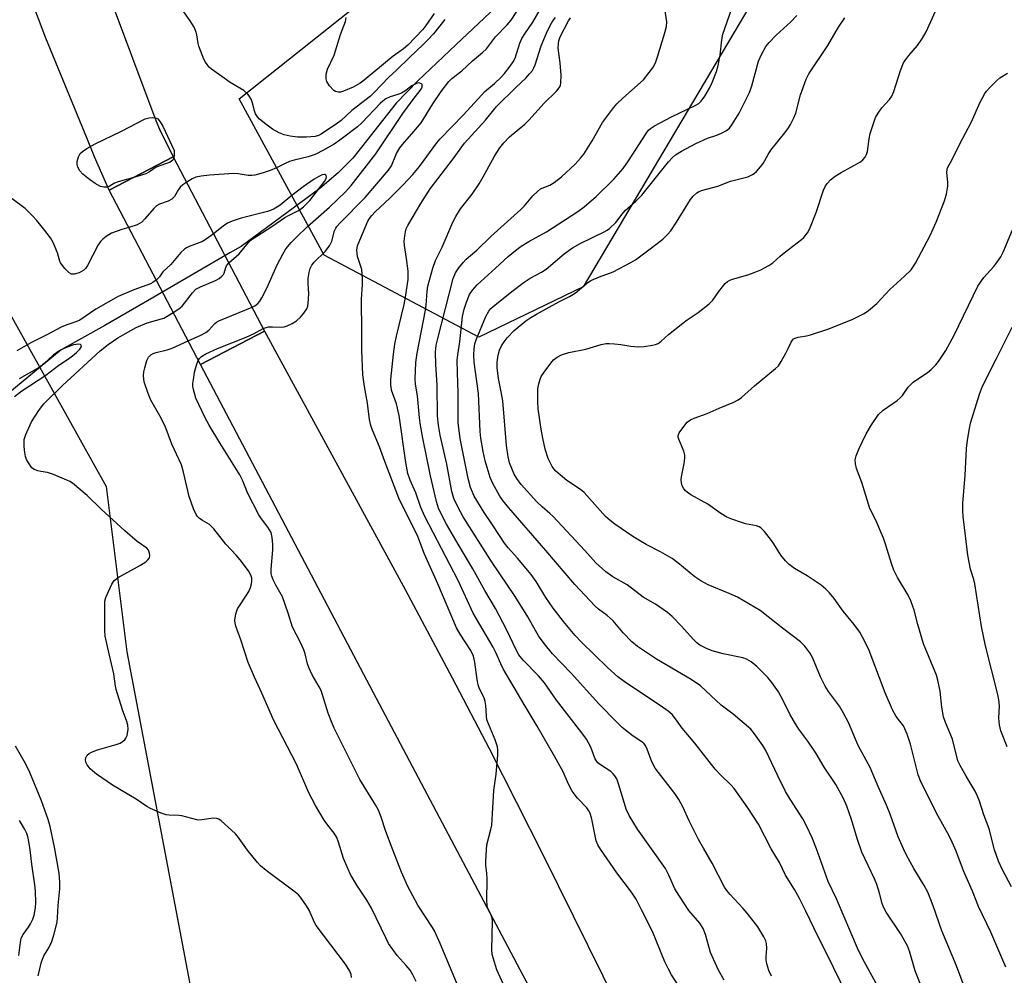
# Model space of a CAD drawing. Units: inches. Extents: x 1237765 to 1243765, y 505456 to 509456.
# Drawn here: x 1240305 to 1240579, y 507377 to 507644 of the extents above; entities that cross this region are included whole.
import ezdxf

# ---------------------------------------------------------------- set-up
doc = ezdxf.new("R2010")
doc.units = ezdxf.units.IN
doc.header["$MEASUREMENT"] = 0
for name, color, linetype in [('BRIDGE-Bridge', 2, 'Continuous'), ('HYDRO-Hidden Single Line Stream', 5, 'Continuous'), ('HYDRO-Single Line Stream', 4, 'Continuous'), ('NTRL-Trees', 3, 'Continuous'), ('TRANS-Road', 130, 'Continuous'), ('Undefined', 1, 'Continuous')]:
    doc.layers.add(name, color=color, linetype=linetype)

msp = doc.modelspace()

# ---------------------------------------------------------------- linework, layer by layer
at = {"layer": 'BRIDGE-Bridge'}
msp.add_lwpolyline([(1240373.23, 507557.01), (1240355.37, 507547.66), (1240329.95, 507596.26), (1240347.8, 507605.6)], close=True, dxfattribs=at)
at = {"layer": 'HYDRO-Hidden Single Line Stream'}
msp.add_line((1240363.57, 507578.78), (1240342.34, 507566.43), dxfattribs=at)
at = {"layer": 'HYDRO-Single Line Stream'}
for points in [[(1240439.3, 507648.81), (1240426.53, 507636.77), (1240415.95, 507626.73), (1240409.93, 507620.52), (1240397.83, 507605.23), (1240393.77, 507601.08), (1240388.64, 507596.75), (1240366.7, 507580.6), (1240363.57, 507578.78)], [(1240342.34, 507566.43), (1240328.75, 507558.53), (1240316.58, 507551.75), (1240300.1, 507538.17), (1240290.45, 507531.82), (1240287.25, 507530.71), (1240285.94, 507530.53), (1240284.1, 507530.52), (1240278.12, 507531.07), (1240269.45, 507531.65), (1240266.13, 507531.75), (1240257.76, 507529.52), (1240253.13, 507528.1), (1240248.98, 507526.36), (1240239.87, 507521.97)]]:
    msp.add_lwpolyline(points, dxfattribs=at)
at = {"layer": 'NTRL-Trees'}
msp.add_lwpolyline([(1240759.23, 507862.39), (1240760.74, 507846.09), (1240763.82, 507812.91), (1240716.7, 507769.8), (1240617.45, 507731.7), (1240536.24, 507694.61), (1240462.06, 507569.29), (1240432.98, 507555.26), (1240389.86, 507578.18), (1240366.15, 507621.73), (1240401.5, 507649.88), (1240434.38, 507685.97), (1240463.5, 507724.5), (1240492.63, 507778.84), (1240498.48, 507791.12), (1240507.23, 507807.68), (1240532.23, 507855.01), (1240564.32, 507862.03), (1240622.46, 507857.02), (1240701.66, 507890.1), (1240721.72, 507887.47), (1240739.93, 507885.09)], close=True, dxfattribs=at)
msp.add_lwpolyline([(1240278.8, 507169.38), (1240272.29, 507231.88), (1240229.78, 507295.51), (1240225.5, 507313.06), (1240215.12, 507352.19), (1240215.28, 507378.52), (1240242.17, 507424.86), (1240244.52, 507462.24), (1240180.05, 507568.05), (1240175.88, 507577.47), (1240157.74, 507619.45), (1240172.16, 507632.83), (1240214.37, 507632.83), (1240229.81, 507632.83), (1240279.23, 507602.98), (1240296.44, 507572.21), (1240329.14, 507513.72), (1240334.84, 507467.6), (1240374.98, 507256.01), (1240423.37, 507167.47)], dxfattribs=at)
at = {"layer": 'TRANS-Road'}
msp.add_lwpolyline([(1240453.65, 507361.54), (1240403.65, 507456.21), (1240355.37, 507547.66), (1240373.23, 507557), (1240412.42, 507484.93), (1240425.57, 507460.32), (1240435.87, 507440.64), (1240450.87, 507410.9), (1240475.85, 507360.4)], dxfattribs=at)
msp.add_polyline3d([(1240329.62, 507651.28, 0), (1240342.91, 507615.73, 0), (1240343.96, 507613.27, 0), (1240347.8, 507605.6, 0), (1240329.95, 507596.26, 0), (1240325.85, 507605.58, 0), (1240323.68, 507610.88, 0), (1240312.27, 507638.66, 0), (1240306.87, 507652.96, 0)], dxfattribs=at)
at = {"layer": 'Undefined'}
for points, elevation in [([(1240423.49, 507643.87), (1240420.31, 507639.89), (1240418.81, 507638.23), (1240417.43, 507636.84), (1240413.6, 507633.29), (1240410.04, 507629.74), (1240407.86, 507627.74), (1240403.77, 507623.45), (1240402.73, 507622.45), (1240397.61, 507618.44), (1240394.56, 507615.73), (1240393.6, 507614.97), (1240388.99, 507611.89), (1240388.24, 507611.52), (1240387.33, 507611.26), (1240384.92, 507611.03), (1240382.38, 507611.07), (1240380.39, 507611.28), (1240378.7, 507611.68), (1240377.34, 507612.22), (1240375.44, 507613.31), (1240373.59, 507614.65), (1240371.82, 507616.08), (1240371.26, 507616.69), (1240370.72, 507617.57), (1240370.43, 507618.37), (1240369.78, 507620.88), (1240369.5, 507621.68), (1240369.08, 507622.41), (1240368.54, 507623.07), (1240367.45, 507624.01), (1240363.62, 507626.32), (1240361.95, 507627.47), (1240358.47, 507630.04), (1240357.82, 507630.6), (1240357.23, 507631.26), (1240356.75, 507631.99), (1240356.36, 507632.78), (1240354.92, 507636.37), (1240354.7, 507637.18), (1240354.41, 507639.53), (1240354.21, 507640.34), (1240353.59, 507641.66), (1240352.55, 507643.44), (1240349.33, 507647.94)], 246), ([(1240372.86, 507557.7), (1240373.67, 507558.02), (1240374.37, 507558.16), (1240375.42, 507558.21), (1240377.85, 507558.1), (1240378.73, 507558.19), (1240379.57, 507558.44), (1240380.9, 507559.08), (1240382.15, 507559.86), (1240383.23, 507560.87), (1240384.22, 507561.97), (1240385.02, 507563.16), (1240385.26, 507563.94), (1240385.39, 507564.76), (1240385.59, 507567.3), (1240385.42, 507570.34), (1240385.43, 507571.67), (1240385.67, 507573.34), (1240385.97, 507574.42), (1240386.46, 507575.37), (1240387.09, 507576.25), (1240390.1, 507579.2), (1240391.31, 507580.76), (1240391.96, 507582.06), (1240392.76, 507584.97), (1240393.1, 507585.69), (1240393.42, 507586.18), (1240394.18, 507587.04), (1240401.26, 507594.21), (1240407.83, 507601.84), (1240408.58, 507603.07), (1240410.02, 507606.53), (1240410.92, 507608.06), (1240411.64, 507608.97), (1240414.88, 507612.61), (1240416.86, 507615.02), (1240420.1, 507620.33), (1240422.42, 507623.73), (1240424.57, 507626.55), (1240425.48, 507627.44), (1240428.19, 507629.51), (1240431.18, 507632.36), (1240434.02, 507634.66), (1240435.07, 507635.63), (1240437.62, 507639.05), (1240440.89, 507642.4), (1240442.01, 507643.67), (1240444.57, 507647.67)], 246), ([(1240441.34, 507371.63), (1240438.01, 507378.99), (1240436.92, 507382.26), (1240436.64, 507383.37), (1240436.54, 507384.51), (1240436.75, 507392.51), (1240436.63, 507393.33), (1240436.4, 507394.16), (1240435.46, 507396.13), (1240435.25, 507396.93), (1240435.19, 507398.39), (1240435.27, 507404.24), (1240435.18, 507405.86), (1240434.91, 507408.05), (1240434.9, 507409.2), (1240435.05, 507412.37), (1240435.2, 507413.8), (1240436.35, 507418.11), (1240436.55, 507419.26), (1240437.15, 507428.95), (1240437.78, 507433.47), (1240438.23, 507438.81), (1240438.29, 507440.29), (1240438.19, 507441.15), (1240437.54, 507443.07), (1240435.23, 507448.67), (1240435.05, 507449.75), (1240434.9, 507452.61), (1240434.77, 507453.74), (1240434.44, 507454.81), (1240433.15, 507457.26), (1240432.73, 507458.42), (1240432.48, 507459.84), (1240431.86, 507464.75), (1240431.43, 507466.43), (1240430.69, 507467.96), (1240427.75, 507472.49), (1240426.74, 507474.29), (1240421.5, 507486.54), (1240417.79, 507494.86), (1240415.93, 507499.75), (1240410.63, 507510.46), (1240406.72, 507520.61), (1240405.27, 507524.75), (1240403.35, 507529.35), (1240402.86, 507530.72), (1240402.51, 507532.37), (1240401.9, 507536.89), (1240401.07, 507541.57), (1240400.67, 507544.82), (1240400.31, 507551.68), (1240400.36, 507556.69), (1240400.26, 507565.86), (1240400.56, 507569.98), (1240400.55, 507571.68), (1240400.31, 507574.2), (1240399.19, 507577.8), (1240399.03, 507578.65), (1240398.98, 507579.51), (1240399.18, 507580.73), (1240399.79, 507582.37), (1240402.06, 507587.6), (1240402.48, 507588.39), (1240403.1, 507589.24), (1240404.07, 507590.26), (1240408.15, 507594.02), (1240411.83, 507597.73), (1240414.6, 507600.66), (1240416.44, 507602.85), (1240421.29, 507609.45), (1240422.21, 507610.61), (1240428.71, 507617.28), (1240433.66, 507622.77), (1240434.67, 507623.73), (1240437.37, 507626.03), (1240439.14, 507627.75), (1240440.09, 507628.8), (1240441.71, 507630.85), (1240442.55, 507632.03), (1240443.07, 507633.08), (1240444.4, 507637.23), (1240444.95, 507638.51), (1240445.8, 507639.87), (1240448.02, 507643.08), (1240450.46, 507647.29)], 248), ([(1240535.75, 507371.59), (1240529.86, 507383.6), (1240527.41, 507388.3), (1240524.11, 507395.28), (1240522.34, 507398.85), (1240520.93, 507401.39), (1240518.43, 507405.33), (1240516.76, 507408.92), (1240514.45, 507412.64), (1240510.88, 507419.54), (1240507.97, 507424.15), (1240504.11, 507429.5), (1240503.16, 507430.56), (1240500.38, 507433.2), (1240498.87, 507434.89), (1240493.17, 507442.12), (1240489.62, 507446.3), (1240487.75, 507448.96), (1240486.84, 507450.08), (1240485.71, 507451.05), (1240483.54, 507452.65), (1240473.87, 507459.07), (1240471.73, 507460.61), (1240468.79, 507463.22), (1240461.59, 507470.27), (1240459.8, 507472.19), (1240456.6, 507476.03), (1240453.64, 507479.8), (1240451.66, 507482.77), (1240448.91, 507487.24), (1240447.58, 507489.16), (1240443.73, 507493.72), (1240441.14, 507496.61), (1240440.12, 507497.9), (1240436.75, 507503.03), (1240434.41, 507506.44), (1240431.66, 507510.96), (1240430.68, 507513.38), (1240430.03, 507515.95), (1240427.74, 507527.05), (1240427.23, 507531.44), (1240427.2, 507539.92), (1240426.98, 507545.37), (1240426.96, 507548.88), (1240427.09, 507550.34), (1240427.64, 507553.99), (1240428.45, 507561.07), (1240428.87, 507563.12), (1240429.49, 507565.08), (1240430.4, 507567.18), (1240431.17, 507568.38), (1240432.53, 507569.89), (1240437.64, 507574.51), (1240441.13, 507577.81), (1240443.16, 507579.47), (1240444.79, 507580.63), (1240446.94, 507581.95), (1240451.86, 507584.66), (1240460.59, 507590.35), (1240462.29, 507591.63), (1240465.63, 507594.52), (1240470.59, 507599.32), (1240473.17, 507602.34), (1240474.7, 507604.47), (1240479.58, 507612.05), (1240480.28, 507612.96), (1240480.82, 507613.46), (1240481.92, 507614.17), (1240486.65, 507616.68), (1240493.28, 507619.83), (1240494.26, 507620.46), (1240494.89, 507621.05), (1240495.91, 507622.45), (1240497.29, 507624.7), (1240498, 507626.3), (1240499.16, 507629.31), (1240499.62, 507631.02), (1240500.21, 507633.93), (1240500.65, 507638.17), (1240500.96, 507639.74), (1240503.44, 507646.91)], 256), ([(1240420.48, 507645.51), (1240418.16, 507642.14), (1240417.31, 507641.03), (1240413.15, 507636.71), (1240411.96, 507635.68), (1240409.08, 507633.58), (1240401.02, 507626.92), (1240399.85, 507626.13), (1240397.91, 507625), (1240395.27, 507623.83), (1240394.45, 507623.6), (1240393.71, 507623.57), (1240393.01, 507623.73), (1240392.55, 507624.02), (1240391.38, 507625.33), (1240390.59, 507626.56), (1240390.39, 507627.33), (1240390.43, 507628.64), (1240390.77, 507629.97), (1240392.61, 507633.92), (1240394.38, 507639.69), (1240395.83, 507643.26), (1240396.03, 507644.39)], 248), ([(1240488.92, 507374.11), (1240486.68, 507377.58), (1240485.8, 507379.1), (1240484.79, 507381.2), (1240481.35, 507389.68), (1240478.25, 507395.69), (1240476.85, 507398.7), (1240475.52, 507400.65), (1240471.43, 507405.99), (1240466.87, 507412.57), (1240466.09, 507413.81), (1240465.67, 507414.96), (1240464.46, 507420.96), (1240464.12, 507422.29), (1240463.83, 507423.03), (1240463.07, 507424.12), (1240460.47, 507426.84), (1240459.55, 507427.97), (1240458.9, 507428.93), (1240457.99, 507430.7), (1240456.44, 507434.17), (1240454.14, 507438.36), (1240449.26, 507446.88), (1240445.85, 507452.46), (1240439.76, 507462.88), (1240439.07, 507464.28), (1240437.74, 507467.39), (1240436.96, 507468.93), (1240431.38, 507478.4), (1240427.18, 507487.48), (1240417.89, 507505.3), (1240416.8, 507507.82), (1240415.44, 507511.92), (1240413.82, 507515.43), (1240413.19, 507517.31), (1240412.58, 507520.37), (1240410.75, 507533.47), (1240409.98, 507536.75), (1240408.63, 507540.55), (1240408.41, 507542.11), (1240408.42, 507543.49), (1240409.18, 507550.6), (1240409.59, 507553.37), (1240410.06, 507555.62), (1240412.18, 507564.45), (1240412.53, 507566.44), (1240413.23, 507571.4), (1240413.3, 507572.52), (1240413.24, 507573.69), (1240412.82, 507577.19), (1240412.25, 507580.89), (1240412.18, 507582.04), (1240412.29, 507583.5), (1240412.48, 507584.65), (1240412.73, 507585.46), (1240413.19, 507586.47), (1240416.76, 507592.51), (1240419.39, 507596.65), (1240425.83, 507605), (1240429.01, 507609.35), (1240434.81, 507615.81), (1240437.84, 507619.56), (1240443.34, 507624.98), (1240446.03, 507627.51), (1240447.2, 507628.76), (1240447.9, 507629.64), (1240448.32, 507630.39), (1240448.64, 507631.22), (1240450.33, 507636.52), (1240451.82, 507640.07), (1240452.84, 507642.18), (1240453.61, 507643.45), (1240454.31, 507644.41)], 250), ([(1240545.17, 507372.48), (1240539.9, 507382.16), (1240538.49, 507385.04), (1240532.63, 507398.73), (1240530.35, 507403.55), (1240527.05, 507412.69), (1240525.82, 507415.72), (1240524.28, 507419.1), (1240523.24, 507421.04), (1240519.69, 507426.55), (1240518.45, 507428.7), (1240516.25, 507432.99), (1240512.92, 507440.07), (1240512.1, 507441.51), (1240509.83, 507444.74), (1240508.72, 507446.03), (1240503.87, 507450.2), (1240500.49, 507452.76), (1240494.78, 507458.08), (1240492.14, 507459.87), (1240482.43, 507465.54), (1240477.15, 507469.09), (1240475.6, 507470.39), (1240473.17, 507472.87), (1240470.37, 507476.21), (1240468.72, 507477.72), (1240466.35, 507479.48), (1240465.41, 507480.3), (1240459.69, 507486.34), (1240451.59, 507495.86), (1240441.29, 507507.7), (1240439.66, 507509.74), (1240438.84, 507510.94), (1240436.83, 507514.55), (1240436.09, 507516.14), (1240434.72, 507520.82), (1240434.17, 507523.39), (1240433.53, 507527.18), (1240433.31, 507528.98), (1240432.83, 507539.58), (1240431.63, 507548.3), (1240431.53, 507550.36), (1240431.63, 507552.07), (1240431.88, 507553.46), (1240432.23, 507554.57), (1240434.94, 507561.09), (1240435.79, 507562.59), (1240436.33, 507563.25), (1240436.95, 507563.84), (1240442.14, 507568.04), (1240445.62, 507570.65), (1240447.24, 507571.7), (1240450.39, 507573.44), (1240451.7, 507574.29), (1240456.7, 507578.49), (1240459.06, 507580.23), (1240461.18, 507581.44), (1240467.93, 507584.67), (1240468.71, 507585.1), (1240469.42, 507585.62), (1240471.12, 507587.28), (1240472.89, 507589.6), (1240473.75, 507590.56), (1240476.75, 507593.25), (1240478.36, 507594.89), (1240485.78, 507604.16), (1240486.9, 507605.38), (1240487.81, 507606.13), (1240489.43, 507607.18), (1240493.43, 507609.32), (1240496.68, 507610.75), (1240499.27, 507611.64), (1240500.55, 507612.16), (1240502.02, 507612.92), (1240502.79, 507613.56), (1240503.67, 507614.74), (1240505.54, 507617.77), (1240508.42, 507623.48), (1240509.07, 507625.36), (1240510.9, 507632.27), (1240511.74, 507634.05), (1240512.98, 507636.27), (1240513.85, 507637.39), (1240515.79, 507639.49), (1240519.95, 507643.22), (1240521.55, 507644.92)], 258), ([(1240555.96, 507375.16), (1240554.58, 507378.68), (1240553.01, 507384.15), (1240552.46, 507385.64), (1240550.46, 507389.04), (1240546.52, 507395.04), (1240545.76, 507396.44), (1240545.41, 507397.42), (1240544.64, 507400.37), (1240543.9, 507402.78), (1240543.24, 507404.33), (1240539.72, 507411.8), (1240538.44, 507415.58), (1240536.86, 507420.84), (1240535.48, 507424.6), (1240534.57, 507426.73), (1240532.41, 507430.63), (1240529.24, 507435.43), (1240526.93, 507439.24), (1240524.64, 507442.69), (1240522.15, 507446.05), (1240521.18, 507447.53), (1240519.71, 507450.06), (1240517.9, 507453.87), (1240516.49, 507456.43), (1240514.63, 507459.09), (1240513.53, 507460.47), (1240510.41, 507463.5), (1240508.83, 507464.77), (1240507.59, 507465.51), (1240506.52, 507465.92), (1240501.09, 507467.04), (1240498.03, 507467.88), (1240496.41, 507468.52), (1240494.58, 507469.46), (1240493.69, 507470.14), (1240492.68, 507471.1), (1240489.46, 507474.79), (1240486.8, 507477.41), (1240485.5, 507478.54), (1240482.24, 507480.85), (1240478.78, 507482.87), (1240474.3, 507486.25), (1240470.34, 507488.54), (1240468.4, 507489.88), (1240465.6, 507492.38), (1240462.51, 507495.8), (1240453.54, 507505.42), (1240452.78, 507506.16), (1240450.61, 507508), (1240449.15, 507509.41), (1240444.75, 507514.25), (1240443.52, 507515.89), (1240442.83, 507517.14), (1240441.54, 507520.31), (1240441.11, 507521.98), (1240440.64, 507525.14), (1240439.61, 507537.55), (1240439.19, 507540.08), (1240438.42, 507543.76), (1240438.05, 507546.89), (1240438.03, 507548.31), (1240438.35, 507550.27), (1240438.72, 507551.63), (1240439.3, 507552.87), (1240440.02, 507554.04), (1240440.89, 507555.13), (1240442.84, 507557.14), (1240446.08, 507559.84), (1240447.46, 507560.8), (1240448.99, 507561.7), (1240455.27, 507565.16), (1240458.19, 507566.59), (1240459.38, 507567.27), (1240460.29, 507567.92), (1240462.98, 507570.22), (1240464.19, 507571.05), (1240466.56, 507572.13), (1240470.36, 507573.52), (1240475.35, 507576.09), (1240476.58, 507576.9), (1240479.94, 507579.33), (1240484.22, 507582.63), (1240485.52, 507583.87), (1240486.48, 507584.98), (1240488.07, 507587.35), (1240491.96, 507593.67), (1240492.69, 507594.57), (1240493.75, 507595.53), (1240494.22, 507595.84), (1240495.01, 507596.18), (1240499.57, 507597.36), (1240503.06, 507598.75), (1240507.92, 507600.01), (1240509.27, 507600.6), (1240509.74, 507600.93), (1240510.36, 507601.51), (1240511.48, 507602.81), (1240512.17, 507603.73), (1240513.55, 507606.21), (1240514.35, 507607.41), (1240518.2, 507612.22), (1240519.25, 507613.64), (1240519.86, 507614.62), (1240520.73, 507616.41), (1240521.27, 507617.72), (1240522.63, 507622.82), (1240524.17, 507627.17), (1240524.93, 507628.69), (1240530.2, 507636.56), (1240533.23, 507641.75), (1240534.97, 507644.35)], 260), ([(1240569.1, 507372.11), (1240566.09, 507380.08), (1240562.03, 507389.82), (1240559.56, 507396.84), (1240558.06, 507400.64), (1240557.1, 507402.51), (1240554.18, 507407.23), (1240552.18, 507410.88), (1240551.31, 507412.68), (1240549.85, 507416.03), (1240547.58, 507422.38), (1240546.59, 507424.87), (1240544.28, 507430.04), (1240542.05, 507435.37), (1240538.67, 507441.53), (1240535.96, 507447.92), (1240534.63, 507450.48), (1240533.45, 507452.47), (1240530.42, 507456.54), (1240529.46, 507458.06), (1240528.22, 507460.65), (1240525.93, 507466.02), (1240525.25, 507467.3), (1240523.83, 507469.15), (1240522.64, 507470.42), (1240517.6, 507474.22), (1240511.34, 507479.12), (1240505.04, 507482.81), (1240502.77, 507483.84), (1240496.89, 507486.29), (1240494.84, 507487.36), (1240493.16, 507488.49), (1240488.46, 507492.38), (1240486.86, 507493.59), (1240483.6, 507495.5), (1240479.6, 507497.51), (1240477.56, 507498.69), (1240475.85, 507499.75), (1240470.84, 507503.14), (1240469.52, 507504.19), (1240468.29, 507505.32), (1240462.33, 507511.99), (1240461.27, 507512.84), (1240457.46, 507515.34), (1240454.42, 507517.97), (1240453.84, 507518.6), (1240453.37, 507519.28), (1240452.24, 507521.5), (1240451.49, 507524.06), (1240450.77, 507527.12), (1240450.29, 507529.63), (1240449.51, 507535.34), (1240449.4, 507537.38), (1240449.42, 507540.9), (1240449.64, 507542.27), (1240450.02, 507543.57), (1240450.36, 507544.33), (1240451.14, 507545.53), (1240453.01, 507548.09), (1240453.75, 507548.95), (1240454.77, 507549.76), (1240456.03, 507550.39), (1240458.01, 507551.05), (1240462.78, 507552), (1240467.02, 507553.27), (1240468.42, 507553.56), (1240469.3, 507553.58), (1240470.76, 507553.46), (1240472.52, 507553.25), (1240475.32, 507552.77), (1240477.53, 507552.62), (1240479.02, 507552.73), (1240481.38, 507553.05), (1240482.23, 507553.25), (1240482.96, 507553.58), (1240483.81, 507554.18), (1240485.86, 507556.05), (1240489.81, 507559.21), (1240490.99, 507560.09), (1240494.12, 507562.17), (1240497.12, 507564.58), (1240498.13, 507565.64), (1240499.81, 507568.02), (1240500.87, 507569.37), (1240501.62, 507570.22), (1240502.24, 507570.77), (1240502.91, 507571.17), (1240503.67, 507571.48), (1240507.97, 507572.7), (1240509.66, 507573.29), (1240511.52, 507574.1), (1240513.77, 507575.24), (1240514.94, 507576.04), (1240516.91, 507577.87), (1240518.03, 507578.8), (1240522.89, 507582.48), (1240523.53, 507583.04), (1240524.58, 507584.34), (1240525.24, 507585.63), (1240526.94, 507590.01), (1240528.98, 507596.26), (1240529.45, 507597.27), (1240530.03, 507598.15), (1240530.99, 507599.16), (1240532.3, 507600.2), (1240533.94, 507601.22), (1240539.34, 507604.17), (1240540.01, 507604.69), (1240540.64, 507605.51), (1240541, 507606.2), (1240541.25, 507607.01), (1240541.73, 507610.57), (1240542.03, 507612.03), (1240542.91, 507614.84), (1240543.54, 507616.48), (1240544.28, 507617.75), (1240545.29, 507619.2), (1240547.39, 507621.55), (1240548.04, 507622.47), (1240548.6, 507623.79), (1240550.47, 507629.59), (1240551.34, 507631.72), (1240551.96, 507632.68), (1240552.83, 507633.81), (1240555.19, 507636.55), (1240556.64, 507638.65), (1240557.6, 507640.4), (1240560.26, 507646.14)], 262), ([(1240579.85, 507379.73), (1240575.65, 507389.46), (1240572.23, 507396.62), (1240570.5, 507400.89), (1240568.03, 507406.53), (1240566, 507412.03), (1240564.91, 507414.58), (1240564, 507416.35), (1240560.94, 507421.8), (1240556.21, 507431.15), (1240555.43, 507433.28), (1240553.27, 507441.88), (1240552.36, 507444.69), (1240551.29, 507446.95), (1240549.23, 507449.61), (1240548.29, 507451.4), (1240546.16, 507456.17), (1240541.71, 507467.97), (1240540.6, 507470.3), (1240539.14, 507473.07), (1240537.6, 507475.17), (1240534.47, 507478.94), (1240531.97, 507482.43), (1240530.66, 507484), (1240529.67, 507485.05), (1240528.39, 507486.14), (1240526.96, 507487.15), (1240524.44, 507488.75), (1240520.9, 507490.82), (1240519.48, 507491.92), (1240518.38, 507492.92), (1240517.12, 507494.55), (1240515.22, 507497.7), (1240514.57, 507498.65), (1240512.57, 507501.17), (1240511.58, 507502.18), (1240511.11, 507502.46), (1240510.32, 507502.74), (1240507.31, 507503.31), (1240506.19, 507503.63), (1240503.43, 507504.59), (1240502.09, 507505.15), (1240500.45, 507506.15), (1240496.77, 507508.74), (1240492.03, 507511.38), (1240491.09, 507512.03), (1240490.48, 507512.59), (1240490, 507513.21), (1240489.63, 507513.9), (1240489.42, 507514.72), (1240489.36, 507515.57), (1240489.45, 507516.41), (1240490.23, 507520.09), (1240490.4, 507521.56), (1240490.38, 507522.43), (1240490.07, 507523.55), (1240488.69, 507526.84), (1240488.55, 507527.38), (1240488.53, 507527.9), (1240488.79, 507528.62), (1240489.77, 507530.01), (1240491.06, 507531.57), (1240491.93, 507532.29), (1240492.99, 507532.76), (1240496.62, 507534.02), (1240499.95, 507535.52), (1240504.07, 507537.22), (1240505.28, 507537.83), (1240506.18, 507538.5), (1240509.82, 507541.69), (1240515.62, 507546.52), (1240516.45, 507547.34), (1240517.26, 507548.53), (1240518.55, 507550.81), (1240519.21, 507552.11), (1240520, 507553.93), (1240520.39, 507554.5), (1240520.7, 507554.8), (1240521.16, 507555.06), (1240521.94, 507555.31), (1240524.25, 507555.68), (1240525.42, 507555.95), (1240530.54, 507557.62), (1240537.17, 507560.35), (1240540.36, 507561.9), (1240541.57, 507562.75), (1240543.87, 507564.64), (1240547.5, 507568.56), (1240551.62, 507572.26), (1240553.44, 507574.07), (1240554.62, 507575.93), (1240558.74, 507583.64), (1240560.44, 507587.38), (1240562.75, 507593.28), (1240563.28, 507595.19), (1240563.68, 507597.39), (1240563.69, 507598.53), (1240563.4, 507601.16), (1240563.46, 507601.99), (1240563.61, 507602.51), (1240564.88, 507604.83), (1240567.01, 507609.19), (1240570.2, 507615.16), (1240572.66, 507620.76), (1240573.98, 507623.19), (1240574.47, 507623.87), (1240575.43, 507624.95), (1240577.28, 507626.8), (1240578.14, 507627.54), (1240580.26, 507628.84)], 264), ([(1240369.75, 507563.66), (1240370.57, 507564.07), (1240371.37, 507564.69), (1240371.88, 507565.33), (1240372.46, 507566.27), (1240373.87, 507568.96), (1240376.74, 507575.42), (1240378.29, 507578.47), (1240379.21, 507579.92), (1240380.69, 507581.69), (1240382.1, 507583.15), (1240385.25, 507586.12), (1240391.33, 507591.53), (1240395.77, 507595.79), (1240397.36, 507597.53), (1240404.28, 507606.39), (1240411.76, 507617.61), (1240414.35, 507621.17), (1240416.85, 507624.38), (1240417.2, 507625.11), (1240417.2, 507625.68), (1240416.94, 507625.95), (1240416.54, 507626.11), (1240416.08, 507626.15), (1240415.56, 507626.02), (1240414.25, 507625.33), (1240412.29, 507623.84), (1240411.39, 507623.32), (1240410.4, 507622.92), (1240408.25, 507622.31), (1240407.07, 507621.75), (1240406.22, 507621.12), (1240405.44, 507620.39), (1240400.38, 507615.08), (1240399.1, 507613.9), (1240394.21, 507610.19), (1240392.67, 507609.13), (1240389.64, 507607.41), (1240387.3, 507606.23), (1240385.44, 507605.59), (1240381.53, 507604.68), (1240380.22, 507604.29), (1240378.98, 507603.74), (1240376.53, 507602.49), (1240374.76, 507601.73), (1240372.84, 507601.06), (1240370.55, 507600.43), (1240369.7, 507600.32), (1240368.63, 507600.35), (1240365.86, 507600.86), (1240364.71, 507600.96), (1240357.86, 507600.42), (1240355.53, 507600.15), (1240354.1, 507599.86), (1240353.11, 507599.42), (1240351.54, 507598.46)], 244), ([(1240336.79, 507599.84), (1240332.42, 507598.63), (1240331.42, 507598.19), (1240329.95, 507597.31), (1240329.47, 507597.15), (1240328.49, 507597.11), (1240327.5, 507597.33), (1240326.04, 507598.13), (1240324.41, 507599.24), (1240322.59, 507600.77), (1240321.8, 507601.63), (1240321.23, 507602.64), (1240320.99, 507603.44), (1240321.02, 507604.24), (1240321.36, 507605.56), (1240321.84, 507606.51), (1240322.46, 507607.08), (1240323.7, 507607.87), (1240326.04, 507609.19), (1240333.36, 507612.69), (1240339.95, 507616.11), (1240341.04, 507616.46), (1240342.11, 507616.53), (1240342.89, 507616.43), (1240343.54, 507616.12), (1240344.19, 507615.31), (1240344.88, 507614.09), (1240348.01, 507607.35), (1240348.06, 507606.05), (1240347.98, 507605.26)], 246), ([(1240347.98, 507605.26), (1240347.69, 507604.6), (1240346.9, 507604.05), (1240343.07, 507602.64), (1240341.18, 507601.37), (1240340.11, 507600.82), (1240336.79, 507599.84)], 246), ([(1240363.29, 507576), (1240366.12, 507578.57), (1240368.73, 507581.72), (1240369.76, 507582.66), (1240375.26, 507586.11), (1240378.88, 507588.65), (1240379.9, 507589.24), (1240382.51, 507590.5), (1240383.23, 507590.96), (1240384.08, 507591.66), (1240385.84, 507593.43), (1240389.98, 507598.7), (1240390.45, 507599.55), (1240390.51, 507599.97), (1240390.4, 507600.37), (1240390.15, 507600.62), (1240389.98, 507600.66), (1240389.32, 507600.54), (1240388.33, 507600.08), (1240387.1, 507599.32), (1240384.01, 507597.24), (1240380.87, 507594.81), (1240377.58, 507592.12), (1240376.88, 507591.62), (1240375.91, 507591.06), (1240374.89, 507590.61), (1240374.04, 507590.33), (1240366.75, 507588.49), (1240364.25, 507587.67), (1240362.94, 507587.03), (1240361.7, 507586.25), (1240359.05, 507584.1)], 242), ([(1240351.54, 507598.46), (1240350.48, 507597.74), (1240349.75, 507597.09), (1240349.27, 507596.43), (1240348.14, 507594.53), (1240347.4, 507593.76), (1240346.38, 507593.24), (1240343.93, 507592.34), (1240343.15, 507591.9), (1240342.35, 507591.19), (1240339.9, 507588.24), (1240339, 507587.38), (1240337.72, 507586.6), (1240335.39, 507585.86)], 244), ([(1240335.39, 507585.86), (1240333.46, 507585.28), (1240330.59, 507584.25), (1240329.07, 507583.36), (1240328.14, 507582.65), (1240327.5, 507581.94), (1240326.9, 507581.01), (1240323.92, 507575.27), (1240323.44, 507574.54), (1240322.84, 507573.93), (1240321.56, 507573.27), (1240320.2, 507572.84), (1240319.43, 507572.83), (1240318.78, 507573.2), (1240317.59, 507574.42), (1240316.38, 507576.03), (1240316.09, 507576.75), (1240315.52, 507578.82), (1240314.31, 507581.71), (1240313.57, 507582.94), (1240311.97, 507585.05), (1240309.77, 507587.81), (1240308.61, 507589.14), (1240306.48, 507591.13), (1240302.94, 507593.9)], 244), ([(1240359.05, 507584.1), (1240357.23, 507582.76), (1240355.98, 507581.97), (1240352.19, 507580.55), (1240351.49, 507580.22), (1240350.91, 507579.84), (1240349.94, 507578.9), (1240347.14, 507575.57), (1240344.85, 507573.52), (1240343.95, 507572.12), (1240343.05, 507571.22)], 242), ([(1240581.45, 507402.12), (1240578.84, 507406.99), (1240577.79, 507409.23), (1240576.68, 507412.4), (1240575.17, 507418.26), (1240573.7, 507422.16), (1240572.46, 507425.99), (1240571.86, 507427.51), (1240571.26, 507428.74), (1240568.76, 507432.91), (1240567.1, 507435.94), (1240566.5, 507437.23), (1240564.95, 507443.28), (1240563, 507447.89), (1240562.5, 507449.45), (1240561.98, 507452.21), (1240561.51, 507456.61), (1240560.89, 507459.72), (1240560.51, 507461.12), (1240556.91, 507469.8), (1240555.32, 507475.22), (1240554.28, 507479.18), (1240553.33, 507481.82), (1240552.62, 507483.36), (1240549.64, 507488.34), (1240548.64, 507490.32), (1240548.03, 507491.91), (1240546.3, 507497.63), (1240545.72, 507499.3), (1240543.59, 507504.33), (1240541.93, 507507.58), (1240539.67, 507514.79), (1240538.26, 507518.67), (1240537.91, 507520.04), (1240537.85, 507521.13), (1240538.11, 507522.22), (1240538.82, 507524.09), (1240540.91, 507528.37), (1240542.39, 507530.9), (1240544.35, 507533.79), (1240545.66, 507534.95), (1240549.52, 507537.64), (1240550.42, 507538.37), (1240550.99, 507539), (1240552.62, 507541.38), (1240553.96, 507542.76), (1240554.92, 507543.45), (1240557.91, 507545.35), (1240559.04, 507546.3), (1240560.28, 507547.58), (1240561.03, 507548.48), (1240563.07, 507551.54), (1240565.41, 507555.82), (1240572.01, 507569.47), (1240573.69, 507571.94), (1240576.46, 507575.02), (1240577.37, 507576.13), (1240578.43, 507577.73), (1240579.05, 507578.98), (1240581.7, 507585.25)], 266), ([(1240347.78, 507562.17), (1240349.33, 507563.16), (1240350.24, 507563.93), (1240353.12, 507567.67), (1240354.13, 507568.69), (1240355.37, 507569.36), (1240359.61, 507571.13), (1240360.57, 507571.67), (1240361.37, 507572.26), (1240361.82, 507572.75), (1240362.03, 507573.15), (1240362.42, 507574.73), (1240362.62, 507575.22), (1240363.29, 507576)], 242), ([(1240343.05, 507571.22), (1240342.13, 507570.56), (1240341.44, 507570.21), (1240336.8, 507568.53), (1240332.44, 507566.6), (1240326.21, 507563.12), (1240321.72, 507560.05), (1240320.64, 507559.56), (1240318.12, 507558.76), (1240316.57, 507558.08), (1240312.75, 507556), (1240308.12, 507553.73), (1240304.2, 507551.48)], 242), ([(1240397.43, 507376.81), (1240397.35, 507377.64), (1240397, 507378.61), (1240395.8, 507380.5), (1240387.66, 507391.36), (1240387.2, 507392.17), (1240385.67, 507395.59), (1240384.91, 507396.82), (1240383.24, 507399.19), (1240382.68, 507399.85), (1240381.79, 507400.63), (1240373.66, 507406.67), (1240372.09, 507407.97), (1240371.3, 507408.84), (1240368.53, 507412.35), (1240365.68, 507416.26), (1240365.12, 507416.9), (1240364.04, 507417.92), (1240361.16, 507420.46), (1240360.46, 507420.94), (1240359.97, 507421.16), (1240358.9, 507421.22), (1240355.79, 507420.74), (1240354.94, 507420.69), (1240354.39, 507420.74), (1240350.18, 507421.91), (1240349.32, 507422), (1240346.7, 507422.04), (1240345.85, 507422.17), (1240344.45, 507422.65), (1240341.43, 507423.92), (1240340.39, 507424.49), (1240337.49, 507426.56), (1240330.82, 507430.44), (1240326.44, 507433.49), (1240325.26, 507434.4), (1240324.65, 507435), (1240323.79, 507436.12), (1240323.45, 507436.85), (1240323.35, 507437.6), (1240323.45, 507438.08), (1240323.78, 507438.75), (1240324.32, 507439.29), (1240325.04, 507439.67), (1240326.65, 507440.25), (1240331.89, 507441.78), (1240332.97, 507442.16), (1240333.68, 507442.57), (1240334.28, 507443.11), (1240334.59, 507443.53), (1240334.91, 507444.3), (1240335.21, 507446), (1240335.16, 507447.13), (1240334.84, 507448.21), (1240333.62, 507451.46), (1240331.89, 507457.14), (1240331.71, 507458.01), (1240331.27, 507461.49), (1240329.89, 507467.08), (1240328.82, 507471.94), (1240328.7, 507473.67), (1240328.76, 507481.67), (1240329.04, 507482.77), (1240329.72, 507484.38), (1240330.71, 507486.49), (1240331.33, 507487.43), (1240332.47, 507488.29), (1240338.69, 507491.75), (1240340.14, 507492.69), (1240340.72, 507493.22), (1240341.13, 507493.82), (1240341.24, 507494.33), (1240341.19, 507495.14), (1240340.91, 507495.89), (1240340.41, 507496.45), (1240337.77, 507498.32), (1240334.28, 507501.31), (1240327.73, 507507.32), (1240323.78, 507511.17), (1240319.68, 507514.63), (1240318.94, 507515.11), (1240318.17, 507515.48), (1240314.42, 507517.02), (1240312.78, 507517.56), (1240310.85, 507517.83), (1240310.05, 507518.02), (1240309.05, 507518.41), (1240308.41, 507518.87), (1240307.45, 507520.23), (1240306.92, 507521.23), (1240306.6, 507522.01), (1240306.39, 507523.11), (1240306.24, 507524.82), (1240306.2, 507525.96), (1240306.27, 507526.8), (1240306.71, 507528.19), (1240308.32, 507531.72), (1240310.52, 507535.13), (1240311.71, 507536.76), (1240316.94, 507541.87), (1240327.46, 507551.53), (1240329.62, 507553.22), (1240332.39, 507555.13), (1240337.49, 507557.96), (1240340.53, 507559.26), (1240345.15, 507560.64), (1240346.14, 507561.14), (1240347.78, 507562.17)], 242), ([(1240351.91, 507554.29), (1240355.47, 507555.85), (1240356.92, 507556.63), (1240357.67, 507557.25), (1240359.35, 507559.11), (1240359.83, 507559.5), (1240360.49, 507559.89), (1240369.75, 507563.66)], 244), ([(1240354.78, 507548.79), (1240355.12, 507549.31), (1240355.68, 507549.9), (1240356.88, 507550.62), (1240360.17, 507552.1), (1240368.08, 507555.26), (1240370.3, 507556.29), (1240372.86, 507557.7)], 246), ([(1240580.25, 507441.1), (1240578.46, 507445.61), (1240578.05, 507447.21), (1240577.86, 507449.08), (1240578.03, 507452.5), (1240577.9, 507454.17), (1240577.57, 507455.74), (1240574.15, 507469.22), (1240573.01, 507474.62), (1240571.2, 507486.54), (1240570.92, 507487.71), (1240570.02, 507490.67), (1240569.23, 507494.58), (1240567.97, 507505.32), (1240567.82, 507507.03), (1240567.81, 507509.01), (1240568.48, 507516.75), (1240568.89, 507524.28), (1240569.18, 507526.63), (1240569.66, 507529.86), (1240569.99, 507531.29), (1240572.46, 507539.43), (1240573.31, 507541.65), (1240577.25, 507549.32), (1240581.58, 507558.08)], 268), ([(1240303.51, 507538.72), (1240305.61, 507540.32), (1240312.27, 507544.67), (1240315.9, 507547.53), (1240318.59, 507549.23), (1240319.75, 507550.05), (1240320.83, 507550.98), (1240321.76, 507551.95), (1240322.19, 507552.69), (1240322.14, 507553.1), (1240321.9, 507553.27), (1240321.5, 507553.34), (1240320.77, 507553.3), (1240320.01, 507553.14), (1240317.72, 507552.37), (1240316.22, 507551.56), (1240314.33, 507550.24), (1240311.86, 507547.93), (1240310.41, 507546.87), (1240304.89, 507543.72)], 240), ([(1240415.51, 507375.71), (1240414.61, 507377.58), (1240413.83, 507378.82), (1240412.72, 507380.16), (1240410.18, 507382.91), (1240407.82, 507386.29), (1240407.01, 507387.84), (1240403.09, 507396.19), (1240401.78, 507398.36), (1240398.92, 507402.59), (1240397.2, 507405.54), (1240395.24, 507410.01), (1240393.88, 507414.53), (1240393.35, 507415.87), (1240392.64, 507417.08), (1240390.84, 507419.31), (1240389.88, 507420.71), (1240387.48, 507424.73), (1240385.56, 507428.3), (1240382.16, 507436.32), (1240375.81, 507448.49), (1240372.51, 507456.07), (1240370.44, 507460.52), (1240368.7, 507464.61), (1240366.67, 507470.91), (1240365.24, 507474.75), (1240365.02, 507475.58), (1240364.97, 507476.44), (1240365.24, 507478.19), (1240365.71, 507479.57), (1240368.41, 507483.64), (1240368.94, 507484.58), (1240369.37, 507485.56), (1240369.64, 507486.56), (1240369.71, 507487.35), (1240369.65, 507488.16), (1240369.44, 507488.94), (1240368.76, 507490.17), (1240366.44, 507493.21), (1240365.34, 507494.52), (1240362.42, 507497.56), (1240359.14, 507501.88), (1240357.87, 507503.04), (1240355.96, 507504.17), (1240355.03, 507504.83), (1240354.44, 507505.41), (1240354.14, 507505.87), (1240353.46, 507507.42), (1240352.2, 507510.93), (1240350.57, 507518.07), (1240350.05, 507519.7), (1240347.43, 507525.47), (1240345.55, 507530.46), (1240344.03, 507533.37), (1240341.55, 507537.71), (1240340.81, 507539.58), (1240339.73, 507542.86), (1240339.58, 507543.69), (1240339.54, 507544.52), (1240339.61, 507545.64), (1240339.86, 507546.79), (1240340.44, 507548.76), (1240340.93, 507549.77), (1240341.51, 507550.34), (1240342.24, 507550.75), (1240343.07, 507551.03), (1240346.12, 507551.8), (1240347.5, 507552.25), (1240351.91, 507554.29)], 244), ([(1240427.2, 507374.34), (1240422.18, 507386.3), (1240420.58, 507389.82), (1240420.04, 507390.77), (1240415.94, 507396.97), (1240413.14, 507402.22), (1240411.41, 507406.14), (1240408.78, 507412.89), (1240407.05, 507417.56), (1240405.73, 507421.54), (1240405.01, 507423.46), (1240404.18, 507424.99), (1240399.82, 507432.02), (1240392.65, 507446.3), (1240391.96, 507447.87), (1240391, 507450.51), (1240389, 507456.79), (1240388.49, 507457.85), (1240386.51, 507461.18), (1240385.56, 507463.19), (1240385.18, 507464.25), (1240384.57, 507467.04), (1240384.22, 507468.12), (1240383.29, 507470.15), (1240381.07, 507474.45), (1240379.86, 507478.33), (1240378.21, 507482.93), (1240376.38, 507486.13), (1240375.68, 507487.64), (1240375.29, 507488.67), (1240375.11, 507489.47), (1240375.07, 507490.61), (1240375.54, 507495.98), (1240375.58, 507497.47), (1240375.39, 507499.47), (1240375.04, 507500.83), (1240374.19, 507502.3), (1240372.39, 507504.64), (1240371.64, 507505.79), (1240368.6, 507511.75), (1240367.1, 507515.41), (1240366.37, 507516.93), (1240360.81, 507525.81), (1240357.81, 507530.75), (1240356.73, 507532.83), (1240354.13, 507538.33), (1240353.41, 507540.71), (1240353.29, 507541.52), (1240353.29, 507542.37), (1240353.49, 507544.1), (1240353.75, 507545.53), (1240354.29, 507547.51), (1240354.78, 507548.79)], 246), ([(1240310.13, 507377.31), (1240311.06, 507381.18), (1240311.71, 507382.82), (1240313.14, 507385.11), (1240313.94, 507386.81), (1240314.59, 507388.95), (1240315.4, 507392.28), (1240315.54, 507393.51), (1240315.69, 507396.9), (1240316.16, 507401.53), (1240316.2, 507403.41), (1240315.96, 507405.88), (1240314.71, 507413.12), (1240313.48, 507418.88), (1240312.91, 507420.88), (1240311.07, 507426.08), (1240307.85, 507433.94), (1240306.61, 507436.51), (1240303.82, 507441.31)], 240), ([(1240304.72, 507382.92), (1240305.21, 507386.67), (1240305.43, 507387.74), (1240305.97, 507388.85), (1240307.48, 507390.89), (1240308.04, 507391.78), (1240308.65, 507393.1), (1240308.99, 507394.22), (1240309.37, 507396.25), (1240309.54, 507397.71), (1240309.42, 507400.9), (1240309.26, 507402.63), (1240308.39, 507408.39), (1240307.94, 507412.45), (1240307.57, 507414.74), (1240307.27, 507416.15), (1240307.01, 507416.96), (1240306.38, 507418.23), (1240304.93, 507420.61)], 238)]:
    msp.add_lwpolyline(points, dxfattribs=dict(at, elevation=elevation))
for points in [[(1240514.51, 507377.18, 254), (1240513.79, 507378.73, 254), (1240513.21, 507380.65, 254), (1240513.01, 507381.77, 254), (1240513.01, 507382.63, 254), (1240513.2, 507384.95, 254), (1240513.14, 507386.28, 254), (1240512.94, 507387.08, 254), (1240512.43, 507388.14, 254), (1240510.7, 507390.94, 254), (1240507.77, 507394.71, 254), (1240506.62, 507396.07, 254), (1240503.01, 507399.91, 254), (1240502.06, 507401.04, 254), (1240501.39, 507401.99, 254), (1240498.02, 507408.73, 254), (1240495.53, 507412.85, 254), (1240494.17, 507415.26, 254), (1240491.57, 507420.53, 254), (1240489.81, 507424.36, 254), (1240488.73, 507426.43, 254), (1240487.59, 507428.13, 254), (1240483.01, 507433.95, 254), (1240482.14, 507435.15, 254), (1240481.22, 507436.94, 254), (1240479.91, 507440.5, 254), (1240479.38, 507441.5, 254), (1240479.03, 507441.92, 254), (1240478.37, 507442.47, 254), (1240475.96, 507444.1, 254), (1240473.83, 507445.74, 254), (1240472.93, 507446.52, 254), (1240471.43, 507447.98, 254), (1240466.4, 507453.09, 254), (1240458.66, 507461.65, 254), (1240453.48, 507467.06, 254), (1240451.13, 507469.92, 254), (1240449.63, 507472.02, 254), (1240446.58, 507477.36, 254), (1240443.04, 507483.06, 254), (1240436.49, 507492.8, 254), (1240428.62, 507505.24, 254), (1240427.09, 507507.97, 254), (1240426.03, 507510.37, 254), (1240425.42, 507512.29, 254), (1240424, 507519.94, 254), (1240422.21, 507527.95, 254), (1240421.69, 507530.76, 254), (1240421.48, 507533.34, 254), (1240421.38, 507541.95, 254), (1240420.95, 507547.66, 254), (1240420.88, 507551.13, 254), (1240421.11, 507553.03, 254), (1240421.53, 507554.97, 254), (1240425.85, 507571.67, 254), (1240426.44, 507573.2, 254), (1240427.42, 507574.6, 254), (1240428.67, 507576.17, 254), (1240429.44, 507577, 254), (1240432.44, 507579.57, 254), (1240436.3, 507583.34, 254), (1240444.69, 507590.85, 254), (1240445.65, 507591.86, 254), (1240448.03, 507594.66, 254), (1240449.27, 507595.94, 254), (1240450.19, 507596.61, 254), (1240452.77, 507597.64, 254), (1240453.99, 507598.39, 254), (1240456.02, 507600.01, 254), (1240459.79, 507603.52, 254), (1240461.33, 507605.2, 254), (1240462.2, 507606.35, 254), (1240464.54, 507610.04, 254), (1240467.42, 507615.13, 254), (1240470.51, 507619.2, 254), (1240471.44, 507620.29, 254), (1240473.11, 507621.92, 254), (1240478.83, 507627.07, 254), (1240480.46, 507629.03, 254), (1240481.62, 507630.68, 254), (1240482.28, 507632.01, 254), (1240482.79, 507633.39, 254), (1240484.75, 507639.81, 254), (1240485.25, 507641.85, 254), (1240485.31, 507643.17, 254), (1240484.76, 507646.79, 254)], [(1240501.34, 507376.11, 252), (1240499.8, 507378.86, 252), (1240498.81, 507380.92, 252), (1240497.55, 507383.8, 252), (1240496.12, 507388.82, 252), (1240495.47, 507390.46, 252), (1240494.53, 507391.93, 252), (1240491.51, 507395.51, 252), (1240488.85, 507399.49, 252), (1240487.62, 507401.53, 252), (1240485.95, 507405.37, 252), (1240485.01, 507407.2, 252), (1240477.15, 507418.2, 252), (1240474.85, 507421.96, 252), (1240473.98, 507423.73, 252), (1240473, 507427.22, 252), (1240471.87, 507430.81, 252), (1240471.38, 507432.16, 252), (1240470.89, 507433.06, 252), (1240470.44, 507433.63, 252), (1240469.72, 507434.26, 252), (1240466.83, 507436.11, 252), (1240466.17, 507436.64, 252), (1240465.84, 507437.01, 252), (1240465.3, 507437.97, 252), (1240464.15, 507440.98, 252), (1240463.56, 507442.27, 252), (1240462.99, 507443.23, 252), (1240461.71, 507445.06, 252), (1240454.58, 507454.11, 252), (1240451.23, 507458.98, 252), (1240449.55, 507460.92, 252), (1240445.29, 507465.31, 252), (1240444.11, 507466.78, 252), (1240443.38, 507468.16, 252), (1240440.69, 507473.86, 252), (1240437.63, 507479.64, 252), (1240434.6, 507484.65, 252), (1240431.26, 507490.73, 252), (1240427.17, 507497.6, 252), (1240423.99, 507503.19, 252), (1240422.26, 507506.42, 252), (1240421.76, 507507.62, 252), (1240421.2, 507509.51, 252), (1240419.52, 507516.63, 252), (1240417.32, 507527.11, 252), (1240416.66, 507530.79, 252), (1240416.39, 507532.81, 252), (1240415.85, 507538.98, 252), (1240415.27, 507542.19, 252), (1240415.25, 507543.64, 252), (1240415.42, 507548.28, 252), (1240415.81, 507550.87, 252), (1240418.14, 507562.84, 252), (1240418.3, 507564.26, 252), (1240418.53, 507568.14, 252), (1240418.73, 507569.52, 252), (1240420.12, 507574.52, 252), (1240420.9, 507576.67, 252), (1240422.74, 507580.42, 252), (1240425.75, 507587.39, 252), (1240426.52, 507588.94, 252), (1240427.87, 507591.09, 252), (1240431.07, 507595.13, 252), (1240433.01, 507598.05, 252), (1240434.21, 507600.03, 252), (1240437.28, 507605.76, 252), (1240438.79, 507608.1, 252), (1240439.89, 507609.43, 252), (1240441.53, 507611.1, 252), (1240445.78, 507614.69, 252), (1240447, 507615.84, 252), (1240451.03, 507620.47, 252), (1240454.49, 507623.75, 252), (1240455.06, 507624.4, 252), (1240455.5, 507625.08, 252), (1240455.71, 507625.57, 252), (1240455.83, 507626.1, 252), (1240455.87, 507628.37, 252), (1240455.62, 507631.8, 252), (1240455.11, 507635.83, 252), (1240455.12, 507637.19, 252), (1240455.26, 507637.91, 252), (1240455.67, 507639, 252), (1240457.91, 507643.49, 252), (1240458.51, 507644.31, 252)]]:
    msp.add_polyline3d(points, dxfattribs=at)

doc.saveas('drawing.dxf')
